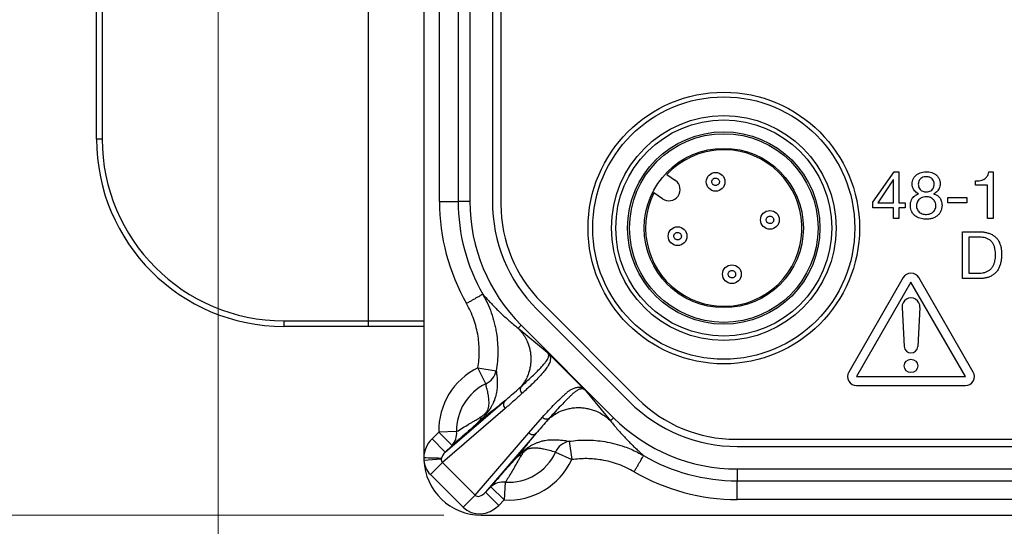
# Model space of a CAD drawing. Units: millimetres. Extents: x -10 to 410, y -10 to 290.
# Drawn here: x 66 to 93, y 56 to 69 of the extents above; entities that cross this region are included whole.
import ezdxf

# ---------------------------------------------------------------- set-up
doc = ezdxf.new("R2010")
doc.units = ezdxf.units.MM
doc.styles.add('SLDTEXTSTYLE0', font='TXT', dxfattribs={"width": 0.75})
doc.dimstyles.new('SLDDIMSTYLE1', dxfattribs={"dimtxt": 3.5, "dimasz": 3, "dimexe": 0, "dimexo": 0.0625, "dimgap": 0.875, "dimtad": 1, "dimdec": 0, "dimlfac": 2, "dimrnd": 1e-09, "dimzin": 12, "dimdsep": 46, "dimtxsty": 'SLDTEXTSTYLE0', "dimsah": 1, "dimcen": 0.09, "dimadec": 0, "dimazin": 3, "dimtfac": 1, "dimtdec": 0, "dimtofl": 0, "dimtmove": 0, "dimatfit": 3, "dimfxl": 0, "dimfrac": 2, "dimtolj": 1, "dimtzin": 12, "dimarcsym": 0})
doc.dimstyles.new('SLDDIMSTYLE5', dxfattribs={"dimtxt": 3.5, "dimasz": 3, "dimexe": 0, "dimexo": 0.0625, "dimgap": 0.875, "dimtad": 1, "dimlfac": 2, "dimrnd": 1e-09, "dimzin": 12, "dimdsep": 46, "dimtxsty": 'SLDTEXTSTYLE0', "dimsah": 1, "dimcen": 0.09, "dimadec": 0, "dimazin": 3, "dimtol": 1, "dimtp": 5, "dimtm": 5, "dimtfac": 1, "dimtofl": 0, "dimtmove": 0, "dimatfit": 3, "dimfxl": 0, "dimfrac": 2, "dimtolj": 1, "dimarcsym": 0})
doc.dimstyles.new('SLDDIMSTYLE6', dxfattribs={"dimtxt": 3.5, "dimasz": 3, "dimexe": 0, "dimexo": 0.0625, "dimgap": 0.875, "dimtad": 1, "dimdec": 1, "dimlfac": 2, "dimrnd": 1e-09, "dimzin": 12, "dimdsep": 46, "dimtxsty": 'SLDTEXTSTYLE0', "dimsah": 1, "dimcen": 0.09, "dimadec": 0, "dimazin": 3, "dimtol": 1, "dimtp": 5, "dimtm": 5, "dimtfac": 1, "dimtdec": 1, "dimtofl": 0, "dimtmove": 0, "dimatfit": 3, "dimfxl": 0, "dimfrac": 2, "dimtolj": 1, "dimarcsym": 0})

# ---------------------------------------------------------------- blocks, each defined once
blk = doc.blocks.new('_D')
at = {"color": 7, "linetype": 'Continuous', "lineweight": 0}
for p, q in [((77.808, 135.969), (46.733, 135.969)), ((47.733, 135.969), (47.733, 55.897)), ((77.808, 55.897), (46.733, 55.897))]:
    blk.add_line(p, q, dxfattribs=at)
at = {"color": 7, "linetype": 'Continuous', "lineweight": 18}
for points in [[(47.733, 135.969), (47.283, 132.969), (48.183, 132.969)], [(47.733, 55.897), (48.183, 58.897), (47.283, 58.897)]]:
    blk.add_solid(points, dxfattribs=at)
at = {"color": 7, "linetype": 'Continuous', "lineweight": 18, "insert": (43.221, 92.054), "char_height": 3.5, "attachment_point": 1, "rotation": 90, "style": 'SLDTEXTSTYLE0'}
blk.add_mtext('160', dxfattribs=at)
blk = doc.blocks.new('_D_4')
at = {"color": 7, "linetype": 'Continuous', "lineweight": 0}
for p, q in [((112.783, 93.183), (112.783, 38.039)), ((71.783, 77.883), (71.783, 38.039)), ((112.783, 39.039), (71.783, 39.039))]:
    blk.add_line(p, q, dxfattribs=at)
at = {"color": 7, "linetype": 'Continuous', "lineweight": 18}
for points in [[(71.783, 39.039), (74.783, 38.589), (74.783, 39.489)], [(112.783, 39.039), (109.783, 39.489), (109.783, 38.589)]]:
    blk.add_solid(points, dxfattribs=at)
at = {"color": 7, "linetype": 'Continuous', "lineweight": 18, "char_height": 3.5, "attachment_point": 1, "style": 'SLDTEXTSTYLE0'}
for s, insert in [('±5', (92.961, 43.551)), ('82', (86.476, 43.551))]:
    blk.add_mtext(s, dxfattribs=dict(at, insert=insert))
blk = doc.blocks.new('_D_5')
at = {"color": 7, "linetype": 'Continuous', "lineweight": 0}
for p, q in [((113.783, 94.183), (168.033, 94.183)), ((167.033, 94.183), (167.033, 81.933)), ((75.833, 81.933), (168.033, 81.933)), ((167.033, 81.933), (167.033, 61.075))]:
    blk.add_line(p, q, dxfattribs=at)
at = {"color": 7, "linetype": 'Continuous', "lineweight": 18}
for points in [[(167.033, 94.183), (166.583, 91.183), (167.483, 91.183)], [(167.033, 81.933), (167.483, 84.933), (166.583, 84.933)]]:
    blk.add_solid(points, dxfattribs=at)
at = {"color": 7, "linetype": 'Continuous', "lineweight": 18, "char_height": 3.5, "attachment_point": 1, "rotation": 90, "style": 'SLDTEXTSTYLE0'}
for s, insert in [('±5', (162.521, 71.439)), ('24,5', (162.521, 61.075))]:
    blk.add_mtext(s, dxfattribs=dict(at, insert=insert))

msp = doc.modelspace()

# ---------------------------------------------------------------- linework, layer by layer
at = {"color": 7, "linetype": 'Continuous', "lineweight": 25}
for p, q in [((78.5035, 127.5981), (78.5035, 64.2678)), ((79.1035, 127.5981), (79.1035, 64.2678)), ((79.333, 127.6744), (79.333, 64.1915)), ((68.533, 65.933), (68.533, 125.933)), ((68.683, 125.933), (68.683, 65.933)), ((75.783, 87.9155), (75.783, 61.083)), ((77.2718, 87.8172), (77.2718, 57.433)), ((77.6889, 64.2678), (77.6889, 83.3001)), ((78.1886, 83.3242), (78.1886, 64.2678)), ((68.683, 65.933), (68.533, 65.933)), ((83.7628, 64.9886), (83.9905, 64.8292)), ((89.2671, 64.2448), (89.834, 65.058)), ((89.834, 65.058), (89.9583, 65.058)), ((89.9583, 65.058), (89.9583, 64.23)), ((92.3629, 65.058), (92.4745, 65.058)), ((92.4745, 65.058), (92.4745, 63.808)), ((89.8086, 64.8446), (89.3949, 64.2328)), ((89.8122, 64.8446), (89.8086, 64.8446)), ((89.8122, 64.23), (89.8122, 64.8446)), ((92.0058, 64.7008), (92.0058, 64.8145)), ((92.3284, 64.7008), (92.0058, 64.7008)), ((92.3284, 63.808), (92.3284, 64.7008)), ((83.6464, 64.3377), (83.4187, 64.4971)), ((77.6889, 64.2678), (78.1886, 64.2678)), ((78.5035, 64.2678), (78.1886, 64.2678)), ((89.2671, 64.1002), (89.2671, 64.2448)), ((89.3949, 64.2328), (89.8122, 64.23)), ((89.9583, 64.23), (90.1267, 64.23)), ((90.1267, 64.23), (90.1267, 64.1002)), ((91.2636, 64.3761), (91.7701, 64.3761)), ((91.2636, 64.23), (91.2636, 64.3761)), ((91.7701, 64.23), (91.2636, 64.23)), ((91.7701, 64.3761), (91.7701, 64.23)), ((89.8122, 64.1002), (89.2671, 64.1002)), ((89.8122, 63.808), (89.8122, 64.1002)), ((89.9583, 64.1002), (89.9583, 63.808)), ((90.1267, 64.1002), (89.9583, 64.1002)), ((89.9583, 63.808), (89.8122, 63.808)), ((92.4745, 63.808), (92.3284, 63.808)), ((91.6628, 62.208), (91.6628, 63.458)), ((91.6628, 63.458), (92.0958, 63.458)), ((91.8252, 63.3119), (91.8252, 62.3541)), ((92.1123, 63.3119), (91.8252, 63.3119)), ((91.8252, 62.3541), (92.1088, 62.3541)), ((90.0751, 62.2339), (88.6202, 59.7139)), ((90.283, 62.1139), (88.8281, 59.5939)), ((91.7379, 59.5939), (90.283, 62.1139)), ((91.9457, 59.7139), (90.4908, 62.2339)), ((92.0958, 62.208), (91.6628, 62.208)), ((80.4167, 61.5752), (82.9877, 59.0042)), ((80.2951, 61.3911), (82.7661, 58.9201)), ((90.0434, 61.4401), (90.1033, 60.3936)), ((90.5226, 61.4401), (90.4627, 60.3936)), ((73.533, 61.083), (75.783, 61.083)), ((73.533, 61.083), (73.533, 60.933)), ((75.783, 61.083), (75.783, 60.933)), ((75.783, 61.083), (77.2718, 61.083)), ((75.783, 60.933), (73.533, 60.933)), ((77.2718, 60.933), (75.783, 60.933)), ((79.8708, 60.9669), (79.7907, 60.8868)), ((79.7907, 60.8868), (80.5631, 60.2483)), ((79.8708, 60.9669), (82.3419, 58.4958)), ((80.6289, 60.1841), (81.5238, 59.2892)), ((78.7168, 59.8293), (79.2057, 59.7461)), ((78.9249, 59.4032), (78.7168, 59.8293)), ((88.8281, 59.5939), (91.7379, 59.5939)), ((81.588, 59.2235), (82.2584, 58.4123)), ((88.8281, 59.3539), (91.7379, 59.3539)), ((77.8471, 57.5796), (79.4348, 58.9461)), ((79.4449, 58.7441), (77.7676, 57.3006)), ((80.075, 58.095), (80.4386, 58.5081)), ((82.3419, 58.4958), (82.2584, 58.4123)), ((77.4937, 57.9329), (77.6736, 58.1128)), ((78.1476, 58.1243), (77.6736, 58.1128)), ((78.0269, 57.7594), (77.6736, 58.1128)), ((77.4937, 57.9329), (77.8471, 57.5796)), ((78.6403, 56.428), (80.075, 58.095)), ((80.2769, 58.0849), (78.9193, 56.5074)), ((81.1499, 57.868), (81.2212, 57.3774)), ((85.604, 57.9205), (139.9619, 57.9205)), ((78.0269, 57.7594), (77.8471, 57.5796)), ((85.6428, 57.7285), (139.9231, 57.7285)), ((77.2731, 57.3678), (77.7401, 57.4009)), ((77.7441, 57.4197), (77.7401, 57.4009)), ((80.7908, 57.5764), (81.2212, 57.3774)), ((77.4472, 56.9802), (77.7676, 57.3006)), ((77.7676, 57.3006), (78.6403, 56.428)), ((85.6428, 57.1285), (85.6428, 56.8136)), ((85.6428, 57.1285), (139.9231, 57.1285)), ((78.3198, 56.1075), (77.4472, 56.9802)), ((85.6428, 56.8136), (99.6742, 56.8136)), ((85.6428, 56.3139), (85.6428, 56.8136)), ((78.9193, 56.5074), (79.0666, 56.6548)), ((79.42, 56.3015), (79.0666, 56.6548)), ((79.4488, 56.7747), (79.42, 56.3015)), ((78.3198, 56.1075), (78.6403, 56.428)), ((79.2726, 56.1541), (78.9193, 56.5074)), ((79.42, 56.3015), (79.2726, 56.1541)), ((99.6501, 56.3139), (85.6428, 56.3139)), ((78.808, 55.8967), (146.758, 55.8967))]:
    msp.add_line(p, q, dxfattribs=at)
at = {"color": 7, "linetype": 'Continuous', "lineweight": 25, "flags": 128}
msp.add_lwpolyline([(77.2718, 57.433), (77.3335, 57.4312), (77.3942, 57.4295), (77.4531, 57.4279), (77.5093, 57.4263), (77.5617, 57.4248), (77.6098, 57.4235), (77.6527, 57.4223), (77.6897, 57.4212), (77.7204, 57.4204), (77.7441, 57.4197)], dxfattribs=at)
at = {"color": 7, "linetype": 'Continuous', "lineweight": 25}
for centre, radius in [((85.283, 63.558), 3.625), ((85.283, 63.558), 3.5), ((85.283, 63.558), 3), ((85.283, 63.558), 2.884), ((85.283, 63.558), 2.567), ((85.283, 63.558), 2.517), ((85.283, 63.558), 2.125), ((85.0656, 64.7905), 0.25), ((86.5155, 63.7753), 0.25), ((84.0504, 63.3406), 0.25), ((85.5003, 62.3254), 0.25), ((90.283, 59.8789), 0.18)]:
    msp.add_circle(centre, radius, dxfattribs=at)
for centre, radius, start, end in [((73.533, 65.933), 5, 180, 270), ((73.533, 65.933), 4.85, 180, 270), ((85.283, 63.558), 2.0875, 153.26273, 136.73726), ((83.8185, 64.5834), 0.3, 235, 55), ((83.1718, 64.2678), 5.4828, 180, 209.76439), ((83.1718, 64.2678), 4.9831, 180, 209.76447), ((83.1718, 64.2678), 4.6683, 180, 225), ((83.1718, 64.2678), 4.0683, 180, 225), ((83.033, 64.1915), 3.7, 180, 225), ((90.283, 62.1139), 0.24, 30, 150), ((90.283, 61.4539), 0.24, 356.72417, 183.27583), ((90.283, 60.4039), 0.18, 183.27583, 356.72417), ((79.533, 58.158), 1.8599, 116.02753, 181.39202), ((78.7238, 59.8543), 0.4939, 294.02543, 347.34407), ((88.8281, 59.5939), 0.24, 150, 270), ((91.7379, 59.5939), 0.24, 270, 30), ((79.533, 58.158), 1.3858, 116.02753, 181.39202), ((85.6428, 61.7967), 4.0683, 225, 270), ((85.604, 61.6205), 3.7, 225, 270), ((85.6428, 61.7967), 4.6683, 225, 270), ((77.6988, 58.0704), 0.452, 316.54221, 6.85241), ((81.247, 57.3815), 0.4961, 101.29561, 156.87471), ((78.808, 57.433), 1.5362, 180, 182.43168), ((78.808, 57.433), 1.5362, 182.43168, 270), ((79.533, 58.158), 1.8599, 266.51667, 335.18535), ((79.533, 58.158), 1.3858, 266.51667, 335.18535), ((85.6428, 61.7967), 4.9831, 239.86857, 269.99998), ((85.6427, 61.7967), 5.4828, 239.86993, 270.00139), ((79.3805, 56.3236), 0.4563, 81.39349, 133.45842)]:
    msp.add_arc(centre, radius, start, end, dxfattribs=at)
for centre, major_axis, ratio, start_param, end_param in [((77.9611, 57.4805), (0.5439, 0.4681), 0.9058542, 1.6532797, 2.451813), ((77.9611, 57.4805), (0.5439, 0.4681), 0.9058542, 2.5484385, 3.2093263), ((77.9611, 57.4805), (0.2006, 0.1726), 0.5668342, 2.5484385, 3.2093263), ((77.9611, 57.4805), (0.2006, 0.1726), 0.5668342, 1.6532797, 2.4518134), ((78.8202, 56.6215), (0.1726, 0.2006), 0.5668342, 3.073859, 4.6299056), ((78.8202, 56.6215), (-0.4681, -0.5439), 0.9058542, 6.2154516, 7.7714983)]:
    msp.add_ellipse(centre, major_axis=major_axis, ratio=ratio, start_param=start_param, end_param=end_param, dxfattribs=at)
for points, knots in [([(90.3154, 64.7335), (90.3169, 64.7592), (90.3198, 64.8104), (90.3477, 64.8831), (90.3924, 64.9463), (90.453, 64.9965), (90.5242, 65.0322), (90.6022, 65.0541), (90.6559, 65.0567), (90.6827, 65.058)], [0, 0, 0, 0, 0.1400052, 0.2798741, 0.4198289, 0.5597664, 0.7064473, 0.8532252, 1, 1, 1, 1]), ([(90.6827, 65.058), (90.709, 65.0573), (90.7616, 65.0559), (90.8391, 65.039), (90.9119, 65.0079), (90.9771, 64.96), (91.0265, 64.8943), (91.0564, 64.8161), (91.0603, 64.7611), (91.0622, 64.7335)], [0, 0, 0, 0, 0.1402138, 0.2803266, 0.420389, 0.5602514, 0.7067884, 0.8533688, 1, 1, 1, 1]), ([(92.0058, 64.8145), (92.0282, 64.8151), (92.073, 64.8163), (92.1398, 64.8246), (92.2046, 64.8435), (92.2648, 64.8768), (92.3144, 64.9263), (92.3488, 64.9889), (92.3582, 65.0349), (92.3629, 65.058)], [0, 0, 0, 0, 0.1402112, 0.280417, 0.4204276, 0.5603431, 0.7068686, 0.8532991, 1, 1, 1, 1]), ([(85.044, 64.6929), (85.032, 64.6969), (85.0134, 64.7032), (84.9933, 64.7205), (84.9767, 64.7416), (84.9666, 64.7666), (84.9648, 64.7929), (84.9684, 64.8189), (84.9787, 64.8437), (84.996, 64.8635), (85.0168, 64.8792), (85.048, 64.8927), (85.0742, 64.8897), (85.0873, 64.8882)], [0, 0, 0, 0, 0.1196899, 0.1863118, 0.2499328, 0.3762302, 0.437293, 0.5001894, 0.6265022, 0.6875686, 0.7504899, 0.8760523, 1, 1, 1, 1]), ([(85.0873, 64.8882), (85.0993, 64.8841), (85.1179, 64.8778), (85.138, 64.8606), (85.1546, 64.8395), (85.1647, 64.8144), (85.1665, 64.7882), (85.1629, 64.7622), (85.1526, 64.7374), (85.1353, 64.7175), (85.1145, 64.7018), (85.0833, 64.6884), (85.057, 64.6914), (85.044, 64.6929)], [0, 0, 0, 0, 0.1196899, 0.1863118, 0.2499328, 0.3762302, 0.437293, 0.5001894, 0.6265022, 0.6875686, 0.7504899, 0.8760523, 1, 1, 1, 1]), ([(90.4867, 64.4702), (90.468, 64.4793), (90.4306, 64.4975), (90.385, 64.5409), (90.3476, 64.5951), (90.3204, 64.6602), (90.3171, 64.7091), (90.3154, 64.7335)], [0, 0, 0, 0, 0.1866077, 0.3733933, 0.5601214, 0.7800412, 1, 1, 1, 1]), ([(90.6931, 64.9281), (90.6726, 64.927), (90.6316, 64.9249), (90.5729, 64.9035), (90.5274, 64.8676), (90.4972, 64.824), (90.4801, 64.7781), (90.4785, 64.7459), (90.4778, 64.7297)], [0, 0, 0, 0, 0.186885, 0.3735769, 0.5599195, 0.7066223, 0.8532114, 1, 1, 1, 1]), ([(90.4778, 64.7297), (90.4789, 64.7085), (90.4812, 64.666), (90.5077, 64.6067), (90.5492, 64.5631), (90.598, 64.5377), (90.6466, 64.5247), (90.68, 64.5231), (90.6967, 64.5222)], [0, 0, 0, 0, 0.1867285, 0.3730581, 0.5592832, 0.7060297, 0.8530013, 1, 1, 1, 1]), ([(90.8999, 64.7297), (90.8989, 64.75), (90.8969, 64.7903), (90.8736, 64.8479), (90.8327, 64.8881), (90.7871, 64.9132), (90.7408, 64.9262), (90.709, 64.9274), (90.6931, 64.9281)], [0, 0, 0, 0, 0.1868647, 0.3732467, 0.55944, 0.7061958, 0.8530583, 1, 1, 1, 1]), ([(90.6967, 64.5222), (90.7171, 64.5235), (90.758, 64.5259), (90.8149, 64.5512), (90.8583, 64.5891), (90.8849, 64.6349), (90.8979, 64.6816), (90.8992, 64.7137), (90.8999, 64.7297)], [0, 0, 0, 0, 0.1866649, 0.3731357, 0.5595534, 0.7062606, 0.8530578, 1, 1, 1, 1]), ([(91.0622, 64.7335), (91.061, 64.7127), (91.0585, 64.6711), (91.0373, 64.6116), (91.0066, 64.5621), (90.9702, 64.5226), (90.9315, 64.492), (90.9021, 64.4775), (90.8874, 64.4702)], [0, 0, 0, 0, 0.1865644, 0.3732001, 0.5598552, 0.7065, 0.8532849, 1, 1, 1, 1]), ([(90.2667, 64.1646), (90.268, 64.1898), (90.2706, 64.2402), (90.2954, 64.3124), (90.3337, 64.3719), (90.381, 64.4166), (90.4312, 64.449), (90.4682, 64.4632), (90.4867, 64.4702)], [0, 0, 0, 0, 0.1866727, 0.373252, 0.5598182, 0.7065234, 0.8532427, 1, 1, 1, 1]), ([(90.8874, 64.4702), (90.9115, 64.4617), (90.9597, 64.4447), (91.0232, 64.4001), (91.068, 64.3439), (91.0948, 64.2837), (91.1085, 64.2247), (91.1101, 64.1846), (91.1109, 64.1646)], [0, 0, 0, 0, 0.186799, 0.373293, 0.5596811, 0.7064203, 0.8531876, 1, 1, 1, 1]), ([(90.6941, 63.7917), (90.6702, 63.7924), (90.6224, 63.7938), (90.5515, 63.8065), (90.4829, 63.8281), (90.4188, 63.861), (90.3629, 63.906), (90.3184, 63.9618), (90.2871, 64.0253), (90.2692, 64.0941), (90.2676, 64.1411), (90.2667, 64.1646)], [0, 0, 0, 0, 0.11207846, 0.22414367, 0.33616544, 0.44815267, 0.56008426, 0.67000822, 0.77995283, 0.88995447, 1, 1, 1, 1]), ([(90.6924, 64.3924), (90.6678, 64.391), (90.6186, 64.3881), (90.5486, 64.3622), (90.4927, 64.3212), (90.4545, 64.2703), (90.4325, 64.2158), (90.4302, 64.1771), (90.4291, 64.1577)], [0, 0, 0, 0, 0.1867706, 0.3734156, 0.5599045, 0.7066112, 0.8532144, 1, 1, 1, 1]), ([(90.9486, 64.1595), (90.9463, 64.1834), (90.9416, 64.2313), (90.9057, 64.2953), (90.8568, 64.3416), (90.8027, 64.3712), (90.7488, 64.3894), (90.7112, 64.3914), (90.6924, 64.3924)], [0, 0, 0, 0, 0.1863959, 0.372916, 0.5594793, 0.7063123, 0.8531321, 1, 1, 1, 1]), ([(91.1109, 64.1646), (91.1094, 64.1352), (91.1064, 64.0765), (91.0752, 63.9931), (91.0259, 63.9195), (90.9577, 63.8605), (90.8759, 63.8199), (90.7863, 63.796), (90.7249, 63.7932), (90.6941, 63.7917)], [0, 0, 0, 0, 0.1400413, 0.2799772, 0.4199313, 0.5598465, 0.7064962, 0.8532146, 1, 1, 1, 1]), ([(90.6941, 63.9216), (90.7184, 63.9231), (90.767, 63.9261), (90.8352, 63.9543), (90.8892, 63.9963), (90.9248, 64.0481), (90.9454, 64.1023), (90.9475, 64.1404), (90.9486, 64.1595)], [0, 0, 0, 0, 0.1866968, 0.3732923, 0.5598088, 0.7064935, 0.8531946, 1, 1, 1, 1]), ([(90.4291, 64.1577), (90.4299, 64.139), (90.4316, 64.1017), (90.4503, 64.0481), (90.4821, 64.0014), (90.5264, 63.9649), (90.5782, 63.9387), (90.6355, 63.9241), (90.6746, 63.9224), (90.6941, 63.9216)], [0, 0, 0, 0, 0.1401004, 0.2800341, 0.4198481, 0.5598146, 0.7064768, 0.8531951, 1, 1, 1, 1]), ([(86.4939, 63.6777), (86.4819, 63.6817), (86.4633, 63.688), (86.4432, 63.7052), (86.4266, 63.7263), (86.4165, 63.7514), (86.4147, 63.7776), (86.4183, 63.8036), (86.4286, 63.8284), (86.4459, 63.8483), (86.4667, 63.864), (86.4979, 63.8774), (86.5241, 63.8744), (86.5372, 63.8729)], [0, 0, 0, 0, 0.1196899, 0.1863118, 0.2499328, 0.3762302, 0.437293, 0.5001894, 0.6265022, 0.6875686, 0.7504899, 0.8760523, 1, 1, 1, 1]), ([(86.5372, 63.8729), (86.5492, 63.8689), (86.5678, 63.8626), (86.5879, 63.8453), (86.6045, 63.8242), (86.6146, 63.7992), (86.6164, 63.773), (86.6128, 63.747), (86.6025, 63.7222), (86.5852, 63.7023), (86.5644, 63.6866), (86.5332, 63.6732), (86.5069, 63.6762), (86.4939, 63.6777)], [0, 0, 0, 0, 0.1196899, 0.1863118, 0.2499328, 0.3762302, 0.437293, 0.5001894, 0.6265022, 0.6875686, 0.7504899, 0.8760523, 1, 1, 1, 1]), ([(84.0288, 63.243), (84.0168, 63.247), (83.9981, 63.2533), (83.9781, 63.2706), (83.9615, 63.2917), (83.9514, 63.3167), (83.9495, 63.343), (83.9531, 63.369), (83.9634, 63.3938), (83.9807, 63.4136), (84.0016, 63.4293), (84.0328, 63.4428), (84.059, 63.4398), (84.0721, 63.4383)], [0, 0, 0, 0, 0.1196899, 0.1863118, 0.2499328, 0.3762302, 0.437293, 0.5001894, 0.6265022, 0.6875686, 0.7504899, 0.8760523, 1, 1, 1, 1]), ([(84.0721, 63.4383), (84.084, 63.4342), (84.1027, 63.4279), (84.1227, 63.4107), (84.1393, 63.3896), (84.1494, 63.3645), (84.1513, 63.3383), (84.1477, 63.3123), (84.1374, 63.2875), (84.1201, 63.2676), (84.0993, 63.2519), (84.0681, 63.2385), (84.0418, 63.2415), (84.0288, 63.243)], [0, 0, 0, 0, 0.1196899, 0.1863118, 0.2499328, 0.3762302, 0.437293, 0.5001894, 0.6265022, 0.6875686, 0.7504899, 0.8760523, 1, 1, 1, 1]), ([(92.0958, 63.458), (92.1261, 63.4573), (92.1866, 63.4561), (92.2766, 63.4429), (92.3646, 63.42), (92.4482, 63.3836), (92.524, 63.3329), (92.5872, 63.2695), (92.6349, 63.1957), (92.6677, 63.1164), (92.6886, 63.0332), (92.6999, 62.9482), (92.7012, 62.8912), (92.7018, 62.8626)], [0, 0, 0, 0, 0.0933702, 0.1867265, 0.2800682, 0.3733961, 0.4666829, 0.5599518, 0.6479332, 0.7359198, 0.8239219, 0.911964, 1, 1, 1, 1]), ([(92.5395, 62.8398), (92.5389, 62.8672), (92.5377, 62.9219), (92.5263, 63.0032), (92.5059, 63.0829), (92.469, 63.1569), (92.4156, 63.2195), (92.3479, 63.2654), (92.2725, 63.2949), (92.1929, 63.3099), (92.1392, 63.3112), (92.1123, 63.3119)], [0, 0, 0, 0, 0.11210073, 0.22417455, 0.33620724, 0.44812726, 0.56001392, 0.66990119, 0.77988073, 0.88991759, 1, 1, 1, 1]), ([(92.7018, 62.8626), (92.7012, 62.8308), (92.7, 62.7671), (92.6882, 62.6722), (92.6673, 62.5789), (92.6336, 62.4891), (92.5842, 62.4068), (92.52, 62.3378), (92.4444, 62.2847), (92.3623, 62.2469), (92.2752, 62.223), (92.1859, 62.21), (92.1259, 62.2086), (92.0958, 62.208)], [0, 0, 0, 0, 0.0933749, 0.1867429, 0.2800976, 0.37342, 0.4667053, 0.5599758, 0.6479352, 0.7359241, 0.8239298, 0.911963, 1, 1, 1, 1]), ([(92.1088, 62.3541), (92.1364, 62.355), (92.1916, 62.3568), (92.2725, 62.3766), (92.3482, 62.4109), (92.4155, 62.4603), (92.4663, 62.526), (92.5017, 62.6), (92.5258, 62.6779), (92.5378, 62.7585), (92.5389, 62.8127), (92.5395, 62.8398)], [0, 0, 0, 0, 0.1120636, 0.22407204, 0.33608317, 0.44792954, 0.55981209, 0.66978212, 0.77983107, 0.88990351, 1, 1, 1, 1]), ([(85.4787, 62.2278), (85.4667, 62.2318), (85.448, 62.2381), (85.428, 62.2554), (85.4114, 62.2764), (85.4013, 62.3015), (85.3994, 62.3277), (85.403, 62.3537), (85.4133, 62.3785), (85.4306, 62.3984), (85.4515, 62.4141), (85.4827, 62.4275), (85.5089, 62.4245), (85.522, 62.423)], [0, 0, 0, 0, 0.1196899, 0.1863118, 0.2499328, 0.3762302, 0.437293, 0.5001894, 0.6265022, 0.6875686, 0.7504899, 0.8760523, 1, 1, 1, 1]), ([(85.522, 62.423), (85.5339, 62.419), (85.5526, 62.4127), (85.5726, 62.3954), (85.5892, 62.3744), (85.5993, 62.3493), (85.6012, 62.3231), (85.5976, 62.2971), (85.5873, 62.2723), (85.57, 62.2524), (85.5492, 62.2367), (85.518, 62.2233), (85.4917, 62.2263), (85.4787, 62.2278)], [0, 0, 0, 0, 0.1196899, 0.1863118, 0.2499328, 0.3762302, 0.437293, 0.5001894, 0.6265022, 0.6875686, 0.7504899, 0.8760523, 1, 1, 1, 1]), ([(78.846, 61.794), (78.8754, 61.7607), (78.9331, 61.6952), (79.0265, 61.5935), (79.1233, 61.4916), (79.2244, 61.3892), (79.329, 61.2873), (79.4374, 61.1862), (79.5496, 61.0861), (79.6657, 60.9869), (79.7496, 60.9197), (79.7907, 60.8868)], [0, 0, 0, 0, 0.1272109, 0.2505494, 0.3700284, 0.4856624, 0.5974673, 0.7035658, 0.8060065, 0.9048102, 1, 1, 1, 1]), ([(78.846, 61.794), (78.846, 61.794), (78.8908, 61.7154), (78.9738, 61.5534), (79.0772, 61.2979), (79.1446, 61.0756), (79.1868, 60.8924), (79.2186, 60.718), (79.2437, 60.5058), (79.2527, 60.2544), (79.2426, 60), (79.218, 59.8309), (79.2057, 59.7461)], [0, 0, 0, 0, 0.0000141, 0.1281521, 0.2573114, 0.3897004, 0.4564699, 0.5232394, 0.6404469, 0.75842, 0.8787964, 1, 1, 1, 1]), ([(78.7168, 59.8293), (78.7269, 59.8983), (78.7471, 60.0363), (78.7561, 60.2475), (78.7488, 60.4606), (78.7229, 60.6788), (78.6774, 60.8985), (78.6104, 61.12), (78.5241, 61.3377), (78.4495, 61.4765), (78.4122, 61.5459)], [0, 0, 0, 0, 0.1176382, 0.2352764, 0.3561516, 0.4770269, 0.6056404, 0.7342541, 0.8671269, 1, 1, 1, 1]), ([(79.7907, 60.8868), (79.8227, 60.8524), (79.8879, 60.7823), (79.9701, 60.6606), (80.0335, 60.5372), (80.0787, 60.416), (80.1089, 60.3013), (80.1273, 60.1828), (80.1335, 60.0624), (80.1273, 59.9421), (80.1088, 59.8236), (80.0788, 59.7088), (80.0324, 59.5854), (79.9673, 59.4567), (79.9049, 59.3726), (79.8742, 59.3313)], [0, 0, 0, 0, 0.08245898, 0.1684864, 0.25759841, 0.32610941, 0.39570035, 0.46603034, 0.53673577, 0.60744119, 0.67777118, 0.74736212, 0.81587312, 0.90966357, 1, 1, 1, 1]), ([(79.8742, 59.3313), (79.9543, 59.4038), (80.1144, 59.5489), (80.2937, 59.7228), (80.4164, 59.8517), (80.4807, 59.9259), (80.5339, 59.9909), (80.5742, 60.0487), (80.5975, 60.0982), (80.6078, 60.1377), (80.6094, 60.1626), (80.6052, 60.1861), (80.5965, 60.206), (80.5867, 60.2217), (80.5752, 60.236), (80.5669, 60.2447), (80.5631, 60.2483), (80.5631, 60.2483)], [0, 0, 0, 0, 0.2636224, 0.527302, 0.6237813, 0.7202563, 0.7848765, 0.8494921, 0.9140002, 0.935682, 0.9575157, 0.9738507, 0.9817011, 0.9880765, 0.9947156, 0.99999, 1, 1, 1, 1]), ([(80.5631, 60.2483), (80.5636, 60.2479), (80.5729, 60.2391), (80.5884, 60.2241), (80.6106, 60.2023), (80.6227, 60.1902), (80.6289, 60.1841)], [0, 0, 0, 0, 0.0244863, 0.478036, 0.7351751, 1, 1, 1, 1]), ([(80.6289, 60.1841), (80.6317, 60.1784), (80.6383, 60.1649), (80.6453, 60.1448), (80.6526, 60.1149), (80.6552, 60.0797), (80.6503, 60.0289), (80.6352, 59.9724), (80.6082, 59.9124), (80.5749, 59.8581), (80.5262, 59.7884), (80.4612, 59.7046), (80.3676, 59.5993), (80.2608, 59.4878), (80.101, 59.3308), (79.9771, 59.2171), (79.8945, 59.1412)], [0, 0, 0, 0, 0.0076416, 0.018158, 0.0288482, 0.0533274, 0.0782909, 0.126959, 0.1757558, 0.2246908, 0.2735477, 0.3731782, 0.47282, 0.6045855, 0.7363544, 1, 1, 1, 1]), ([(79.2057, 59.7461), (79.2113, 59.7079), (79.2226, 59.6316), (79.2328, 59.5125), (79.235, 59.3875), (79.2274, 59.2746), (79.2146, 59.1775), (79.1988, 59.0975), (79.1743, 59.0108), (79.1434, 58.9285), (79.1088, 58.8532), (79.0778, 58.7956), (79.0466, 58.7442), (79.02, 58.7039), (78.9925, 58.6654), (78.9567, 58.6184), (78.9164, 58.5698), (78.8745, 58.523), (78.8348, 58.4807), (78.7909, 58.4364), (78.7596, 58.4063), (78.7444, 58.392), (78.7444, 58.392)], [0, 0, 0, 0, 0.1157033, 0.2314703, 0.347158, 0.4627532, 0.5255548, 0.5885147, 0.6512534, 0.7137525, 0.7510279, 0.7882292, 0.8097166, 0.8311807, 0.8483487, 0.865509, 0.8988202, 0.9188285, 0.9388561, 0.969398, 0.9999887, 1, 1, 1, 1]), ([(78.8127, 58.5284), (78.8227, 58.535), (78.8427, 58.5482), (78.8703, 58.569), (78.894, 58.5891), (78.9123, 58.6063), (78.9288, 58.624), (78.9446, 58.6435), (78.9565, 58.6605), (78.9686, 58.6807), (78.9786, 58.7004), (78.9904, 58.7294), (79.0002, 58.7618), (79.0104, 58.8151), (79.0163, 58.8803), (79.0137, 58.9531), (79.0039, 59.0443), (78.9867, 59.1544), (78.9583, 59.2803), (78.936, 59.3623), (78.9249, 59.4032)], [0, 0, 0, 0, 0.0276548, 0.0552308, 0.0683695, 0.0814514, 0.0938696, 0.1011833, 0.1143457, 0.1215767, 0.136889, 0.1522782, 0.1849476, 0.2177034, 0.3049126, 0.3923066, 0.4797089, 0.6532637, 0.8268348, 1, 1, 1, 1]), ([(79.4344, 58.9458), (79.4344, 58.9458), (79.4659, 58.9728), (79.5558, 59.0501), (79.7028, 59.1785), (79.8174, 59.2803), (79.8742, 59.3313), (79.8742, 59.3313)], [0, 0, 0, 0, 0.0000212, 0.2116657, 0.6058189, 0.9999788, 1, 1, 1, 1]), ([(80.4386, 58.5081), (80.4935, 58.5687), (80.6031, 58.6898), (80.7715, 58.8677), (80.9101, 58.9996), (81.0107, 59.0937), (81.0721, 59.1514), (81.1371, 59.2055), (81.2081, 59.2528), (81.2879, 59.29), (81.3597, 59.3093), (81.4187, 59.3158), (81.4602, 59.3124), (81.4964, 59.3026), (81.518, 59.292), (81.5238, 59.2892)], [0, 0, 0, 0, 0.182968, 0.3659362, 0.5488835, 0.6116493, 0.6747012, 0.7377123, 0.800454, 0.8628828, 0.925232, 0.9488269, 0.972354, 0.9925751, 1, 1, 1, 1]), ([(81.588, 59.2235), (81.588, 59.2235), (81.5879, 59.2236), (81.5827, 59.2289), (81.5737, 59.2372), (81.5585, 59.249), (81.5445, 59.2574), (81.5249, 59.2657), (81.5021, 59.2697), (81.477, 59.2683), (81.4334, 59.2562), (81.3745, 59.2297), (81.3039, 59.182), (81.2378, 59.1249), (81.174, 59.0622), (81.0713, 58.9605), (80.8875, 58.7755), (80.7294, 58.5994), (80.6302, 58.489)], [0, 0, 0, 0, 0.0000095, 0.0001581, 0.007146, 0.0114145, 0.0187882, 0.0250116, 0.0406355, 0.0613617, 0.0821353, 0.1557035, 0.2293523, 0.303175, 0.377077, 0.4508579, 0.6556688, 1, 1, 1, 1]), ([(81.5238, 59.2892), (81.5361, 59.2768), (81.5588, 59.254), (81.579, 59.233), (81.5875, 59.224), (81.588, 59.2235)], [0, 0, 0, 0, 0.53267842, 0.97546599, 1, 1, 1, 1]), ([(79.4348, 58.9461), (79.3772, 58.8993), (79.2603, 58.8043), (79.0884, 58.6659), (78.9153, 58.5274), (78.8019, 58.4375), (78.7444, 58.392)], [0, 0, 0, 0, 0.2389359, 0.4852328, 0.7389138, 1, 1, 1, 1]), ([(79.8945, 59.1412), (79.8203, 59.0743), (79.6718, 58.9406), (79.5205, 58.8096), (79.4449, 58.7441)], [0, 0, 0, 0, 0.4999918, 1, 1, 1, 1]), ([(80.6302, 58.489), (80.6748, 58.5229), (80.7656, 58.5919), (80.9039, 58.6624), (81.0348, 58.7116), (81.154, 58.7428), (81.277, 58.762), (81.4021, 58.7685), (81.5271, 58.762), (81.6502, 58.7428), (81.7694, 58.7115), (81.8952, 58.6646), (82.0234, 58.5987), (82.1499, 58.5133), (82.2228, 58.4455), (82.2584, 58.4123)], [0, 0, 0, 0, 0.0937893, 0.191393, 0.2592939, 0.328265, 0.3979687, 0.4680444, 0.5381201, 0.6078237, 0.6767949, 0.7446958, 0.8330141, 0.9182754, 1, 1, 1, 1]), ([(78.7444, 58.392), (78.719, 58.3684), (78.6681, 58.3211), (78.6007, 58.2599), (78.5264, 58.193), (78.4466, 58.122), (78.3593, 58.0453), (78.2734, 57.9706), (78.16, 57.8728), (78.0802, 57.8048), (78.0269, 57.7594)], [0, 0, 0, 0, 0.0773532, 0.1548965, 0.2324131, 0.3515289, 0.4706717, 0.6028951, 0.7351262, 1, 1, 1, 1]), ([(78.1476, 58.1243), (78.2006, 58.1577), (78.3065, 58.2244), (78.443, 58.3066), (78.5529, 58.3714), (78.6235, 58.413), (78.6883, 58.4512), (78.7469, 58.4863), (78.7908, 58.5144), (78.8127, 58.5284)], [0, 0, 0, 0, 0.2707108, 0.5415093, 0.6558424, 0.7701683, 0.846811, 0.9234565, 1, 1, 1, 1]), ([(80.6302, 58.489), (80.6302, 58.489), (80.6029, 58.4584), (80.4844, 58.3249), (80.3667, 58.1896), (80.2767, 58.0846), (80.2766, 58.0846)], [0, 0, 0, 0, 0.0000231, 0.2307078, 0.9999769, 1, 1, 1, 1]), ([(82.2584, 58.4123), (82.2911, 58.3715), (82.3576, 58.2883), (82.4559, 58.173), (82.5551, 58.0614), (82.6546, 57.9544), (82.7536, 57.8522), (82.852, 57.7545), (82.9495, 57.6613), (83.0467, 57.5712), (83.1095, 57.5153), (83.1414, 57.4869)], [0, 0, 0, 0, 0.09732986, 0.19831448, 0.30297684, 0.41133751, 0.523415, 0.63712511, 0.75445086, 0.87540521, 1, 1, 1, 1]), ([(79.7645, 57.448), (79.8067, 57.5011), (79.89, 57.6058), (80.0181, 57.7655), (80.1461, 57.9241), (80.2337, 58.0318), (80.2769, 58.0849)], [0, 0, 0, 0, 0.2602957, 0.5137151, 0.7602765, 1, 1, 1, 1]), ([(79.7645, 57.448), (79.7645, 57.448), (79.7729, 57.4569), (79.7948, 57.4797), (79.8327, 57.5177), (79.8822, 57.5649), (79.9403, 57.6164), (79.9985, 57.6629), (80.0496, 57.6999), (80.1048, 57.7367), (80.1718, 57.7758), (80.2466, 57.8122), (80.3289, 57.8448), (80.4157, 57.8719), (80.5056, 57.892), (80.5895, 57.9037), (80.6687, 57.909), (80.7685, 57.9108), (80.8871, 57.9062), (81.0213, 57.8911), (81.107, 57.8757), (81.1499, 57.868)], [0, 0, 0, 0, 0.0000108, 0.0163392, 0.0411892, 0.0659936, 0.0947989, 0.1250027, 0.1454314, 0.1658863, 0.204491, 0.2488659, 0.2933315, 0.3589662, 0.4247395, 0.490728, 0.5568036, 0.6226923, 0.7484326, 0.8742212, 1, 1, 1, 1]), ([(81.1499, 57.868), (81.2281, 57.8776), (81.3847, 57.8968), (81.6233, 57.903), (81.8635, 57.892), (82.1141, 57.8604), (82.3712, 57.806), (82.6051, 57.7346), (82.8064, 57.6562), (82.9769, 57.5775), (83.0872, 57.5182), (83.1414, 57.4869), (83.1414, 57.4869)], [0, 0, 0, 0, 0.1144455, 0.228891, 0.3461202, 0.4633492, 0.5953017, 0.7272535, 0.8181361, 0.9091037, 0.9999855, 1, 1, 1, 1]), ([(80.7908, 57.5764), (80.7384, 57.5919), (80.6335, 57.6229), (80.4943, 57.654), (80.3774, 57.6756), (80.2809, 57.687), (80.1972, 57.6868), (80.1309, 57.6803), (80.0886, 57.6714), (80.0492, 57.6581), (80.0188, 57.6429), (79.997, 57.629), (79.9818, 57.6178), (79.9628, 57.6015), (79.9498, 57.5885), (79.9333, 57.5703), (79.9175, 57.551), (79.9017, 57.529), (79.893, 57.5158), (79.8893, 57.5102)], [0, 0, 0, 0, 0.21201025, 0.42401031, 0.54129238, 0.65856734, 0.77569075, 0.81683899, 0.85791888, 0.88802228, 0.90706759, 0.91390427, 0.92376158, 0.93051201, 0.94483893, 0.94795113, 0.96681143, 0.98577678, 1, 1, 1, 1]), ([(79.0666, 56.6548), (79.1031, 56.6978), (79.176, 56.7839), (79.2803, 56.9057), (79.3769, 57.0174), (79.4663, 57.1196), (79.5586, 57.2235), (79.6406, 57.3141), (79.7072, 57.3867), (79.7454, 57.4276), (79.7645, 57.448)], [0, 0, 0, 0, 0.1966114, 0.3932088, 0.5250024, 0.6568074, 0.7884739, 0.8935569, 0.946799, 1, 1, 1, 1]), ([(79.8893, 57.5102), (79.8788, 57.4938), (79.8579, 57.4609), (79.8227, 57.4018), (79.7665, 57.3047), (79.6944, 57.1786), (79.6123, 57.0385), (79.5304, 56.9037), (79.476, 56.8177), (79.4488, 56.7747)], [0, 0, 0, 0, 0.0493692, 0.0987663, 0.1982838, 0.3984607, 0.5986909, 0.7993438, 1, 1, 1, 1]), ([(82.8905, 57.0547), (82.8236, 57.0913), (82.6899, 57.1644), (82.4757, 57.2521), (82.2527, 57.3222), (82.034, 57.3693), (81.8246, 57.3964), (81.6248, 57.4065), (81.423, 57.402), (81.2885, 57.3856), (81.2212, 57.3774)], [0, 0, 0, 0, 0.131915, 0.2638298, 0.4001028, 0.5363756, 0.6508729, 0.7653701, 0.8826851, 1, 1, 1, 1])]:
    msp.add_open_spline(points, degree=3, knots=knots, dxfattribs=at)
for points in [[(78.4122, 61.5459), (78.44, 61.5618), (78.4956, 61.5936), (78.5758, 61.6395), (78.6501, 61.682), (78.7156, 61.7194), (78.77, 61.7505), (78.811, 61.774), (78.8385, 61.7897), (78.8435, 61.7926), (78.846, 61.794)], [(79.8742, 59.3313), (79.8658, 59.317), (79.849, 59.2884), (79.8463, 59.2359), (79.8602, 59.1835), (79.8831, 59.1553), (79.8945, 59.1412)], [(79.4344, 58.9458), (79.4238, 58.9316), (79.4024, 58.9032), (79.3956, 58.8471), (79.4083, 58.7901), (79.4327, 58.7595), (79.4449, 58.7441)], [(78.7444, 58.392), (78.7601, 58.4115), (78.7916, 58.4506), (78.8057, 58.5025), (78.8127, 58.5284)], [(80.4386, 58.5081), (80.4529, 58.4966), (80.4814, 58.4735), (80.5343, 58.4598), (80.5873, 58.463), (80.6159, 58.4804), (80.6302, 58.489)], [(80.075, 58.095), (80.0903, 58.0828), (80.121, 58.0584), (80.178, 58.0457), (80.234, 58.0526), (80.2624, 58.0739), (80.2766, 58.0846)], [(79.7645, 57.448), (79.7823, 57.4623), (79.818, 57.4908), (79.8655, 57.5037), (79.8893, 57.5102)], [(82.8905, 57.0547), (82.9066, 57.0824), (82.9387, 57.1377), (82.9851, 57.2177), (83.0281, 57.2917), (83.066, 57.357), (83.0974, 57.4112), (83.1211, 57.4521), (83.137, 57.4794), (83.1399, 57.4844), (83.1414, 57.4869)]]:
    msp.add_open_spline(points, degree=3, dxfattribs=at)

# ---------------------------------------------------------------- dimensions: what is measured, and where the dimension line sits
at = {"color": 7, "linetype": 'Continuous', "lineweight": 18}
for base, p1, p2, dimstyle, picture, middle in [((47.733, 55.8967), (78.808, 135.9692), (78.808, 55.8967), 'SLDDIMSTYLE1', '_D', (47.733, 95.933)), ((167.033, 81.933), (112.783, 94.183), (74.833, 81.933), 'SLDDIMSTYLE6', '_D_5', (167.033, 68.8212))]:
    dim = msp.add_linear_dim(base=base, p1=p1, p2=p2, angle=90, dimstyle=dimstyle, dxfattribs=at)
    dim.commit()
    dim.dimension.update_dxf_attribs({"geometry": picture, "text_midpoint": middle, "dimtype": 160})
dim = msp.add_linear_dim(base=(71.783, 39.039), p1=(112.783, 94.183), p2=(71.783, 78.883), dimstyle='SLDDIMSTYLE5', dxfattribs=at)
dim.commit()
dim.dimension.update_dxf_attribs({"geometry": '_D_4', "text_midpoint": (92.283, 39.039), "dimtype": 160})

doc.saveas('drawing.dxf')
